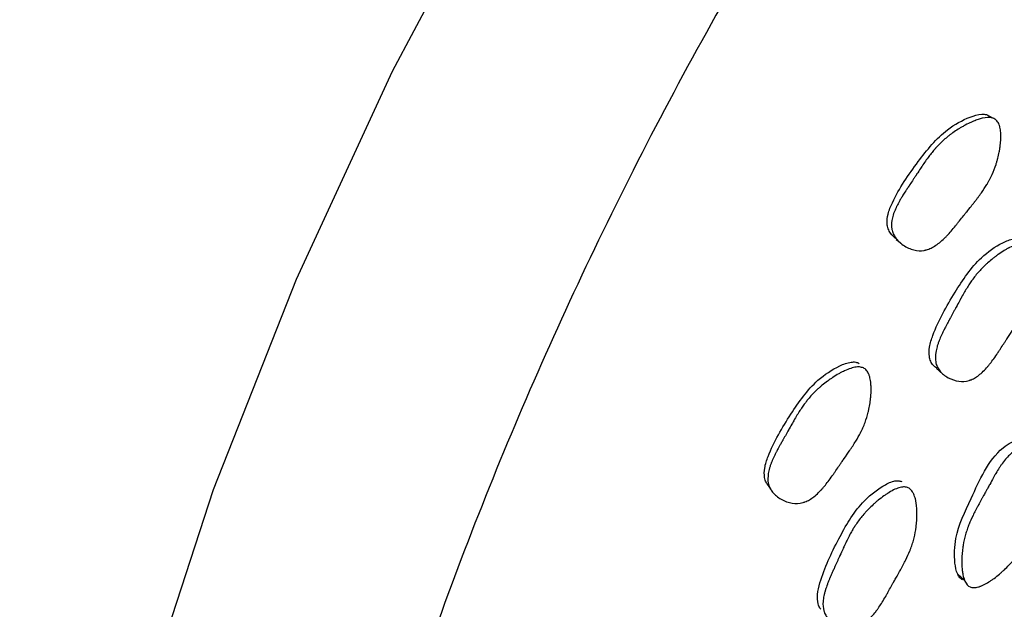
# Model space of a CAD drawing. Units: millimetres. Extents: x 10 to 1452, y 23 to 1042.
# Drawn here: x 1259 to 1272, y 220 to 228 of the extents above; entities that cross this region are included whole.
import ezdxf

# ---------------------------------------------------------------- set-up
doc = ezdxf.new("R2010")
doc.units = ezdxf.units.MM
doc.header["$LTSCALE"] = 5

msp = doc.modelspace()

# ---------------------------------------------------------------- linework, layer by layer
at = {"color": 7, "linetype": 'Continuous', "lineweight": 25}
for p, q in [((1270.102, 223.122), (1270.097, 223.127)), ((1270.674, 221.6), (1270.672, 221.601))]:
    msp.add_line(p, q, dxfattribs=at)
at = {"color": 7, "linetype": 'Continuous', "lineweight": 25, "flags": 128}
for points in [[(1274.995, 241.451), (1274.109, 240.632), (1272.192, 238.686), (1270.355, 236.576), (1268.614, 234.322), (1266.985, 231.945), (1265.484, 229.466), (1264.125, 226.91), (1262.92, 224.3), (1261.881, 221.659), (1261.017, 219.014), (1260.337, 216.389), (1259.846, 213.807), (1259.55, 211.294), (1259.451, 208.873)], [(1271.663, 226.324), (1271.626, 226.345), (1271.589, 226.367)], [(1270.45, 224.803), (1270.48, 224.779), (1270.51, 224.754)], [(1270.956, 223.182), (1270.996, 223.148), (1271.037, 223.113)], [(1268.828, 221.736), (1268.851, 221.702), (1268.874, 221.667)], [(1271.22, 220.607), (1271.265, 220.563), (1271.311, 220.519)]]:
    msp.add_lwpolyline(points, dxfattribs=at)
at = {"color": 8, "linetype": 'Continuous', "lineweight": 25}
msp.add_open_spline([(1278.29, 240.21), (1278.194, 240.133), (1277.19, 239.33), (1275.356, 237.459), (1272.854, 234.627), (1270.542, 231.498), (1268.45, 228.173), (1266.615, 224.698), (1265.069, 221.134), (1263.837, 217.54), (1262.948, 213.984), (1262.385, 210.507), (1262.314, 208.329), (1262.279, 207.24)], degree=3, knots=[0, 0, 0, 0, 0.010465, 0.109418, 0.208372, 0.307325, 0.406279, 0.505232, 0.604186, 0.703139, 0.802093, 0.901046, 1, 1, 1, 1], dxfattribs=at)
at = {"color": 7, "linetype": 'Continuous', "lineweight": 25}
for points, knots in [([(1270.453, 224.807), (1270.426, 224.829), (1270.383, 224.866), (1270.349, 224.936), (1270.331, 225.017), (1270.345, 225.132), (1270.46, 225.404), (1270.708, 225.765), (1271.023, 226.156), (1271.324, 226.325), (1271.494, 226.376), (1271.58, 226.373), (1271.609, 226.357), (1271.623, 226.349)], [0, 0, 0, 0, 0.047798, 0.076533, 0.105125, 0.159606, 0.227884, 0.498029, 0.740112, 0.885485, 0.953447, 0.978517, 1, 1, 1, 1]), ([(1271.697, 226.307), (1271.71, 226.297), (1271.722, 226.284), (1271.736, 226.26), (1271.74, 226.251), (1271.745, 226.236), (1271.747, 226.231), (1271.75, 226.221), (1271.752, 226.215), (1271.758, 226.19), (1271.762, 226.168), (1271.764, 226.131), (1271.765, 226.119), (1271.765, 226.099), (1271.765, 226.092), (1271.765, 226.078), (1271.765, 226.07), (1271.763, 226.038), (1271.761, 226.012), (1271.756, 225.971), (1271.754, 225.957), (1271.751, 225.935), (1271.75, 225.928), (1271.747, 225.914), (1271.746, 225.906), (1271.739, 225.873), (1271.733, 225.847), (1271.723, 225.808), (1271.72, 225.795), (1271.714, 225.776), (1271.712, 225.77), (1271.709, 225.757), (1271.706, 225.75), (1271.69, 225.701), (1271.674, 225.658), (1271.644, 225.594), (1271.634, 225.573), (1271.617, 225.542), (1271.612, 225.531), (1271.603, 225.516), (1271.6, 225.511), (1271.596, 225.503), (1271.594, 225.5), (1271.591, 225.495), (1271.589, 225.492), (1271.569, 225.458), (1271.546, 225.424), (1271.507, 225.369), (1271.493, 225.35), (1271.471, 225.32), (1271.463, 225.31), (1271.452, 225.295), (1271.448, 225.29), (1271.442, 225.282), (1271.44, 225.28), (1271.437, 225.276), (1271.436, 225.274), (1271.434, 225.272), (1271.432, 225.27), (1271.42, 225.254), (1271.392, 225.219), (1271.343, 225.158), (1271.337, 225.151), (1271.325, 225.136), (1271.322, 225.133), (1271.311, 225.118), (1271.303, 225.108), (1271.279, 225.078), (1271.263, 225.058), (1271.238, 225.027), (1271.23, 225.017), (1271.214, 224.996), (1271.204, 224.983), (1271.176, 224.949), (1271.158, 224.927), (1271.123, 224.886), (1271.106, 224.868), (1271.08, 224.841), (1271.072, 224.833), (1271.06, 224.821), (1271.056, 224.817), (1271.05, 224.811), (1271.048, 224.809), (1271.044, 224.805), (1271.042, 224.804), (1270.998, 224.763), (1270.958, 224.733), (1270.899, 224.699), (1270.879, 224.689), (1270.85, 224.678), (1270.841, 224.675), (1270.827, 224.671), (1270.822, 224.669), (1270.812, 224.667), (1270.808, 224.666), (1270.759, 224.657), (1270.716, 224.659), (1270.625, 224.682), (1270.582, 224.703), (1270.518, 224.746), (1270.499, 224.762), (1270.465, 224.795), (1270.45, 224.814), (1270.426, 224.85), (1270.416, 224.869), (1270.405, 224.899), (1270.402, 224.909), (1270.398, 224.925), (1270.397, 224.93), (1270.395, 224.941), (1270.394, 224.947), (1270.39, 224.989), (1270.393, 225.03), (1270.409, 225.097), (1270.416, 225.12), (1270.43, 225.156), (1270.435, 225.168), (1270.443, 225.187), (1270.446, 225.193), (1270.45, 225.203), (1270.452, 225.206), (1270.455, 225.213), (1270.457, 225.217), (1270.468, 225.239), (1270.479, 225.261), (1270.499, 225.296), (1270.506, 225.307), (1270.516, 225.326), (1270.52, 225.332), (1270.526, 225.341), (1270.528, 225.344), (1270.531, 225.349), (1270.532, 225.351), (1270.534, 225.354), (1270.535, 225.356), (1270.545, 225.372), (1270.557, 225.39), (1270.579, 225.424), (1270.587, 225.436), (1270.6, 225.456), (1270.604, 225.463), (1270.611, 225.473), (1270.614, 225.477), (1270.617, 225.483), (1270.619, 225.484), (1270.621, 225.488), (1270.623, 225.491), (1270.637, 225.512), (1270.65, 225.532), (1270.671, 225.564), (1270.678, 225.575), (1270.689, 225.591), (1270.693, 225.597), (1270.698, 225.605), (1270.7, 225.608), (1270.704, 225.613), (1270.705, 225.616), (1270.726, 225.648), (1270.742, 225.672), (1270.762, 225.701), (1270.767, 225.71), (1270.775, 225.722), (1270.777, 225.725), (1270.781, 225.73), (1270.782, 225.732), (1270.783, 225.734), (1270.784, 225.735), (1270.785, 225.736), (1270.785, 225.736), (1270.815, 225.781), (1270.844, 225.821), (1270.884, 225.874), (1270.898, 225.891), (1270.917, 225.915), (1270.924, 225.922), (1270.933, 225.933), (1270.936, 225.937), (1270.941, 225.942), (1270.943, 225.944), (1270.946, 225.948), (1270.947, 225.949), (1270.98, 225.986), (1271.014, 226.02), (1271.067, 226.067), (1271.085, 226.082), (1271.113, 226.104), (1271.122, 226.112), (1271.136, 226.122), (1271.141, 226.126), (1271.151, 226.133), (1271.155, 226.136), (1271.182, 226.156), (1271.205, 226.171), (1271.239, 226.192), (1271.251, 226.199), (1271.269, 226.21), (1271.275, 226.213), (1271.287, 226.22), (1271.292, 226.223), (1271.325, 226.242), (1271.351, 226.255), (1271.389, 226.273), (1271.401, 226.278), (1271.42, 226.286), (1271.426, 226.288), (1271.435, 226.292), (1271.438, 226.293), (1271.444, 226.295), (1271.446, 226.296), (1271.508, 226.319), (1271.557, 226.331), (1271.619, 226.333), (1271.638, 226.331), (1271.671, 226.322), (1271.684, 226.316), (1271.697, 226.307)], [0, 0, 0, 0, 0.015625, 0.015625, 0.023438, 0.023438, 0.027344, 0.027344, 0.03125, 0.03125, 0.046875, 0.046875, 0.054688, 0.054688, 0.058594, 0.058594, 0.0625, 0.0625, 0.078125, 0.078125, 0.085938, 0.085938, 0.089844, 0.089844, 0.09375, 0.09375, 0.109375, 0.109375, 0.117188, 0.117188, 0.121094, 0.121094, 0.125, 0.125, 0.15625, 0.15625, 0.171875, 0.171875, 0.179688, 0.179688, 0.183594, 0.183594, 0.185547, 0.185547, 0.1875, 0.1875, 0.21875, 0.21875, 0.234375, 0.234375, 0.242188, 0.242188, 0.246094, 0.246094, 0.248047, 0.248047, 0.249023, 0.249023, 0.25, 0.25, 0.28125, 0.28125, 0.285156, 0.285156, 0.289062, 0.289062, 0.296875, 0.296875, 0.3125, 0.3125, 0.320312, 0.320312, 0.328125, 0.328125, 0.34375, 0.34375, 0.359375, 0.359375, 0.367188, 0.367188, 0.371094, 0.371094, 0.373047, 0.373047, 0.375, 0.375, 0.40625, 0.40625, 0.421875, 0.421875, 0.429688, 0.429688, 0.433594, 0.433594, 0.4375, 0.4375, 0.46875, 0.46875, 0.5, 0.5, 0.515625, 0.515625, 0.53125, 0.53125, 0.546875, 0.546875, 0.554688, 0.554688, 0.558594, 0.558594, 0.5625, 0.5625, 0.59375, 0.59375, 0.609375, 0.609375, 0.617188, 0.617188, 0.621094, 0.621094, 0.623047, 0.623047, 0.625, 0.625, 0.640625, 0.640625, 0.648438, 0.648438, 0.652344, 0.652344, 0.654297, 0.654297, 0.655273, 0.655273, 0.65625, 0.65625, 0.671875, 0.671875, 0.679688, 0.679688, 0.683594, 0.683594, 0.685547, 0.685547, 0.686523, 0.686523, 0.6875, 0.6875, 0.703125, 0.703125, 0.710938, 0.710938, 0.714844, 0.714844, 0.716797, 0.716797, 0.71875, 0.71875, 0.734375, 0.734375, 0.742188, 0.742188, 0.746094, 0.746094, 0.748047, 0.748047, 0.749023, 0.749023, 0.75, 0.75, 0.78125, 0.78125, 0.796875, 0.796875, 0.804688, 0.804688, 0.808594, 0.808594, 0.810547, 0.810547, 0.8125, 0.8125, 0.84375, 0.84375, 0.859375, 0.859375, 0.867188, 0.867188, 0.871094, 0.871094, 0.875, 0.875, 0.890625, 0.890625, 0.898438, 0.898438, 0.902344, 0.902344, 0.90625, 0.90625, 0.921875, 0.921875, 0.929688, 0.929688, 0.933594, 0.933594, 0.935547, 0.935547, 0.9375, 0.9375, 0.96875, 0.96875, 0.984375, 0.984375, 1, 1, 1, 1]), ([(1270.96, 223.187), (1270.945, 223.198), (1270.913, 223.22), (1270.883, 223.273), (1270.859, 223.35), (1270.865, 223.464), (1270.957, 223.743), (1271.172, 224.123), (1271.45, 224.542), (1271.733, 224.741), (1271.896, 224.81), (1271.98, 224.816), (1272.011, 224.803), (1272.025, 224.797)], [0, 0, 0, 0, 0.0265645, 0.0559083, 0.0851485, 0.1408245, 0.2106709, 0.4868761, 0.7343245, 0.8829362, 0.9523934, 0.9780193, 1, 1, 1, 1]), ([(1272.115, 224.737), (1272.129, 224.729), (1272.14, 224.718), (1272.156, 224.696), (1272.161, 224.688), (1272.167, 224.674), (1272.169, 224.67), (1272.173, 224.66), (1272.175, 224.654), (1272.183, 224.63), (1272.188, 224.609), (1272.194, 224.574), (1272.195, 224.561), (1272.197, 224.542), (1272.197, 224.535), (1272.198, 224.522), (1272.199, 224.514), (1272.2, 224.483), (1272.199, 224.456), (1272.198, 224.416), (1272.197, 224.402), (1272.195, 224.38), (1272.194, 224.373), (1272.193, 224.359), (1272.192, 224.351), (1272.188, 224.318), (1272.184, 224.292), (1272.178, 224.253), (1272.175, 224.24), (1272.171, 224.221), (1272.17, 224.214), (1272.167, 224.202), (1272.165, 224.195), (1272.153, 224.145), (1272.14, 224.1), (1272.117, 224.035), (1272.108, 224.013), (1272.094, 223.981), (1272.089, 223.97), (1272.082, 223.954), (1272.079, 223.948), (1272.076, 223.94), (1272.074, 223.937), (1272.072, 223.932), (1272.07, 223.929), (1272.053, 223.894), (1272.033, 223.858), (1271.999, 223.799), (1271.987, 223.779), (1271.968, 223.748), (1271.961, 223.737), (1271.951, 223.721), (1271.947, 223.715), (1271.942, 223.707), (1271.94, 223.704), (1271.937, 223.7), (1271.937, 223.699), (1271.935, 223.696), (1271.933, 223.694), (1271.923, 223.678), (1271.898, 223.641), (1271.855, 223.575), (1271.85, 223.567), (1271.842, 223.555), (1271.84, 223.553), (1271.837, 223.548), (1271.835, 223.545), (1271.826, 223.532), (1271.819, 223.521), (1271.798, 223.489), (1271.784, 223.468), (1271.763, 223.435), (1271.756, 223.424), (1271.741, 223.402), (1271.732, 223.388), (1271.708, 223.351), (1271.692, 223.328), (1271.661, 223.284), (1271.645, 223.264), (1271.622, 223.235), (1271.615, 223.226), (1271.604, 223.213), (1271.6, 223.208), (1271.595, 223.202), (1271.593, 223.2), (1271.589, 223.196), (1271.588, 223.194), (1271.548, 223.15), (1271.511, 223.115), (1271.456, 223.075), (1271.438, 223.064), (1271.41, 223.05), (1271.401, 223.046), (1271.388, 223.04), (1271.383, 223.038), (1271.374, 223.035), (1271.37, 223.034), (1271.323, 223.019), (1271.281, 223.016), (1271.191, 223.029), (1271.147, 223.044), (1271.082, 223.079), (1271.063, 223.092), (1271.028, 223.121), (1271.012, 223.137), (1270.985, 223.17), (1270.974, 223.187), (1270.961, 223.215), (1270.958, 223.225), (1270.953, 223.24), (1270.952, 223.245), (1270.949, 223.255), (1270.948, 223.261), (1270.941, 223.301), (1270.941, 223.341), (1270.952, 223.408), (1270.957, 223.432), (1270.968, 223.469), (1270.972, 223.481), (1270.978, 223.5), (1270.98, 223.507), (1270.984, 223.517), (1270.985, 223.52), (1270.988, 223.527), (1270.989, 223.531), (1270.999, 223.554), (1271.008, 223.577), (1271.024, 223.613), (1271.03, 223.625), (1271.04, 223.644), (1271.043, 223.651), (1271.048, 223.66), (1271.049, 223.664), (1271.052, 223.669), (1271.053, 223.67), (1271.054, 223.674), (1271.055, 223.676), (1271.064, 223.692), (1271.074, 223.711), (1271.093, 223.747), (1271.099, 223.76), (1271.111, 223.781), (1271.115, 223.788), (1271.121, 223.799), (1271.123, 223.803), (1271.126, 223.809), (1271.127, 223.811), (1271.129, 223.815), (1271.131, 223.817), (1271.143, 223.84), (1271.155, 223.861), (1271.173, 223.895), (1271.179, 223.906), (1271.188, 223.923), (1271.191, 223.929), (1271.196, 223.938), (1271.197, 223.941), (1271.2, 223.947), (1271.202, 223.949), (1271.22, 223.983), (1271.234, 224.008), (1271.25, 224.039), (1271.255, 224.049), (1271.262, 224.061), (1271.264, 224.064), (1271.267, 224.069), (1271.268, 224.071), (1271.269, 224.073), (1271.269, 224.074), (1271.27, 224.076), (1271.27, 224.076), (1271.296, 224.123), (1271.321, 224.165), (1271.357, 224.222), (1271.368, 224.24), (1271.385, 224.265), (1271.391, 224.274), (1271.4, 224.285), (1271.402, 224.289), (1271.406, 224.295), (1271.408, 224.297), (1271.411, 224.301), (1271.412, 224.302), (1271.441, 224.343), (1271.471, 224.379), (1271.519, 224.431), (1271.536, 224.448), (1271.561, 224.473), (1271.57, 224.482), (1271.583, 224.494), (1271.587, 224.498), (1271.596, 224.506), (1271.6, 224.509), (1271.625, 224.531), (1271.646, 224.548), (1271.678, 224.574), (1271.689, 224.582), (1271.705, 224.594), (1271.71, 224.598), (1271.722, 224.606), (1271.726, 224.61), (1271.758, 224.632), (1271.782, 224.648), (1271.817, 224.669), (1271.829, 224.676), (1271.846, 224.686), (1271.852, 224.689), (1271.86, 224.693), (1271.863, 224.695), (1271.869, 224.698), (1271.871, 224.699), (1271.929, 224.728), (1271.977, 224.745), (1272.037, 224.754), (1272.055, 224.755), (1272.088, 224.75), (1272.102, 224.746), (1272.115, 224.737)], [0, 0, 0, 0, 0.015625, 0.015625, 0.023438, 0.023438, 0.027344, 0.027344, 0.03125, 0.03125, 0.046875, 0.046875, 0.054688, 0.054688, 0.058594, 0.058594, 0.0625, 0.0625, 0.078125, 0.078125, 0.085938, 0.085938, 0.089844, 0.089844, 0.09375, 0.09375, 0.109375, 0.109375, 0.117188, 0.117188, 0.121094, 0.121094, 0.125, 0.125, 0.15625, 0.15625, 0.171875, 0.171875, 0.179688, 0.179688, 0.183594, 0.183594, 0.185547, 0.185547, 0.1875, 0.1875, 0.21875, 0.21875, 0.234375, 0.234375, 0.242188, 0.242188, 0.246094, 0.246094, 0.248047, 0.248047, 0.249023, 0.249023, 0.25, 0.25, 0.28125, 0.28125, 0.285156, 0.285156, 0.287109, 0.287109, 0.289062, 0.289062, 0.296875, 0.296875, 0.3125, 0.3125, 0.320312, 0.320312, 0.328125, 0.328125, 0.34375, 0.34375, 0.359375, 0.359375, 0.367188, 0.367188, 0.371094, 0.371094, 0.373047, 0.373047, 0.375, 0.375, 0.40625, 0.40625, 0.421875, 0.421875, 0.429688, 0.429688, 0.433594, 0.433594, 0.4375, 0.4375, 0.46875, 0.46875, 0.5, 0.5, 0.515625, 0.515625, 0.53125, 0.53125, 0.546875, 0.546875, 0.554688, 0.554688, 0.558594, 0.558594, 0.5625, 0.5625, 0.59375, 0.59375, 0.609375, 0.609375, 0.617188, 0.617188, 0.621094, 0.621094, 0.623047, 0.623047, 0.625, 0.625, 0.640625, 0.640625, 0.648438, 0.648438, 0.652344, 0.652344, 0.654297, 0.654297, 0.655273, 0.655273, 0.65625, 0.65625, 0.671875, 0.671875, 0.679688, 0.679688, 0.683594, 0.683594, 0.685547, 0.685547, 0.686523, 0.686523, 0.6875, 0.6875, 0.703125, 0.703125, 0.710938, 0.710938, 0.714844, 0.714844, 0.716797, 0.716797, 0.71875, 0.71875, 0.734375, 0.734375, 0.742188, 0.742188, 0.746094, 0.746094, 0.748047, 0.748047, 0.749023, 0.749023, 0.75, 0.75, 0.78125, 0.78125, 0.796875, 0.796875, 0.804688, 0.804688, 0.808594, 0.808594, 0.810547, 0.810547, 0.8125, 0.8125, 0.84375, 0.84375, 0.859375, 0.859375, 0.867188, 0.867188, 0.871094, 0.871094, 0.875, 0.875, 0.890625, 0.890625, 0.898438, 0.898438, 0.902344, 0.902344, 0.90625, 0.90625, 0.921875, 0.921875, 0.929688, 0.929688, 0.933594, 0.933594, 0.935547, 0.935547, 0.9375, 0.9375, 0.96875, 0.96875, 0.984375, 0.984375, 1, 1, 1, 1]), ([(1268.829, 221.737), (1268.825, 221.743), (1268.81, 221.766), (1268.793, 221.832), (1268.796, 221.945), (1268.891, 222.222), (1269.111, 222.595), (1269.397, 223.005), (1269.687, 223.197), (1269.854, 223.263), (1269.941, 223.267), (1269.972, 223.254), (1269.986, 223.247)], [0, 0, 0, 0, 0.010029, 0.040755, 0.099273, 0.172489, 0.461837, 0.721415, 0.877321, 0.950152, 0.977003, 1, 1, 1, 1]), ([(1270.05, 223.184), (1270.063, 223.176), (1270.076, 223.164), (1270.092, 223.142), (1270.096, 223.133), (1270.103, 223.12), (1270.105, 223.115), (1270.109, 223.105), (1270.112, 223.1), (1270.12, 223.076), (1270.125, 223.054), (1270.131, 223.019), (1270.132, 223.006), (1270.134, 222.987), (1270.134, 222.98), (1270.135, 222.967), (1270.136, 222.959), (1270.137, 222.928), (1270.137, 222.902), (1270.135, 222.861), (1270.134, 222.847), (1270.132, 222.826), (1270.131, 222.819), (1270.13, 222.805), (1270.129, 222.797), (1270.125, 222.764), (1270.121, 222.738), (1270.114, 222.699), (1270.112, 222.686), (1270.108, 222.667), (1270.106, 222.661), (1270.104, 222.648), (1270.102, 222.641), (1270.09, 222.592), (1270.076, 222.548), (1270.052, 222.483), (1270.043, 222.461), (1270.029, 222.429), (1270.024, 222.419), (1270.016, 222.403), (1270.014, 222.397), (1270.01, 222.389), (1270.008, 222.387), (1270.006, 222.381), (1270.004, 222.378), (1269.986, 222.344), (1269.966, 222.308), (1269.931, 222.251), (1269.919, 222.231), (1269.899, 222.2), (1269.892, 222.19), (1269.881, 222.174), (1269.877, 222.168), (1269.872, 222.16), (1269.87, 222.157), (1269.867, 222.153), (1269.866, 222.152), (1269.865, 222.149), (1269.863, 222.147), (1269.852, 222.131), (1269.827, 222.094), (1269.782, 222.03), (1269.777, 222.023), (1269.766, 222.008), (1269.764, 222.004), (1269.753, 221.988), (1269.746, 221.978), (1269.724, 221.946), (1269.709, 221.925), (1269.687, 221.893), (1269.68, 221.882), (1269.665, 221.86), (1269.656, 221.847), (1269.631, 221.811), (1269.614, 221.788), (1269.582, 221.745), (1269.566, 221.725), (1269.543, 221.697), (1269.535, 221.688), (1269.523, 221.675), (1269.52, 221.671), (1269.514, 221.664), (1269.512, 221.662), (1269.508, 221.658), (1269.507, 221.657), (1269.466, 221.613), (1269.428, 221.579), (1269.372, 221.541), (1269.353, 221.53), (1269.325, 221.516), (1269.315, 221.512), (1269.301, 221.507), (1269.296, 221.505), (1269.287, 221.502), (1269.283, 221.501), (1269.235, 221.488), (1269.192, 221.485), (1269.099, 221.5), (1269.053, 221.517), (1268.986, 221.554), (1268.966, 221.568), (1268.93, 221.598), (1268.913, 221.614), (1268.885, 221.648), (1268.874, 221.666), (1268.861, 221.694), (1268.857, 221.704), (1268.852, 221.719), (1268.851, 221.724), (1268.848, 221.734), (1268.847, 221.74), (1268.839, 221.781), (1268.839, 221.821), (1268.85, 221.888), (1268.855, 221.911), (1268.866, 221.948), (1268.87, 221.961), (1268.876, 221.98), (1268.879, 221.986), (1268.882, 221.996), (1268.884, 221.999), (1268.886, 222.006), (1268.888, 222.01), (1268.897, 222.033), (1268.907, 222.055), (1268.924, 222.09), (1268.93, 222.103), (1268.939, 222.121), (1268.942, 222.128), (1268.947, 222.137), (1268.949, 222.141), (1268.952, 222.146), (1268.952, 222.147), (1268.954, 222.151), (1268.955, 222.153), (1268.964, 222.169), (1268.974, 222.188), (1268.994, 222.223), (1269.001, 222.235), (1269.012, 222.256), (1269.016, 222.263), (1269.023, 222.274), (1269.025, 222.278), (1269.028, 222.283), (1269.029, 222.285), (1269.031, 222.289), (1269.033, 222.292), (1269.045, 222.313), (1269.057, 222.334), (1269.075, 222.367), (1269.082, 222.378), (1269.091, 222.396), (1269.095, 222.401), (1269.099, 222.41), (1269.101, 222.413), (1269.104, 222.419), (1269.106, 222.421), (1269.124, 222.454), (1269.138, 222.478), (1269.155, 222.509), (1269.16, 222.518), (1269.167, 222.53), (1269.169, 222.534), (1269.172, 222.539), (1269.173, 222.541), (1269.175, 222.543), (1269.175, 222.544), (1269.176, 222.546), (1269.176, 222.546), (1269.203, 222.592), (1269.228, 222.633), (1269.265, 222.689), (1269.277, 222.707), (1269.295, 222.732), (1269.301, 222.74), (1269.31, 222.751), (1269.313, 222.755), (1269.317, 222.761), (1269.318, 222.763), (1269.321, 222.767), (1269.322, 222.768), (1269.353, 222.807), (1269.384, 222.843), (1269.434, 222.894), (1269.451, 222.91), (1269.477, 222.934), (1269.486, 222.942), (1269.5, 222.954), (1269.504, 222.958), (1269.513, 222.966), (1269.517, 222.969), (1269.543, 222.991), (1269.565, 223.007), (1269.598, 223.032), (1269.609, 223.039), (1269.626, 223.051), (1269.632, 223.055), (1269.643, 223.063), (1269.648, 223.066), (1269.68, 223.087), (1269.705, 223.103), (1269.742, 223.123), (1269.754, 223.13), (1269.772, 223.139), (1269.778, 223.142), (1269.787, 223.146), (1269.789, 223.148), (1269.795, 223.151), (1269.797, 223.152), (1269.858, 223.18), (1269.907, 223.195), (1269.969, 223.203), (1269.988, 223.203), (1270.021, 223.197), (1270.036, 223.192), (1270.05, 223.184)], [0, 0, 0, 0, 0.015625, 0.015625, 0.023438, 0.023438, 0.027344, 0.027344, 0.03125, 0.03125, 0.046875, 0.046875, 0.054688, 0.054688, 0.058594, 0.058594, 0.0625, 0.0625, 0.078125, 0.078125, 0.085938, 0.085938, 0.089844, 0.089844, 0.09375, 0.09375, 0.109375, 0.109375, 0.117188, 0.117188, 0.121094, 0.121094, 0.125, 0.125, 0.15625, 0.15625, 0.171875, 0.171875, 0.179688, 0.179688, 0.183594, 0.183594, 0.185547, 0.185547, 0.1875, 0.1875, 0.21875, 0.21875, 0.234375, 0.234375, 0.242188, 0.242188, 0.246094, 0.246094, 0.248047, 0.248047, 0.249023, 0.249023, 0.25, 0.25, 0.28125, 0.28125, 0.285156, 0.285156, 0.289062, 0.289062, 0.296875, 0.296875, 0.3125, 0.3125, 0.320312, 0.320312, 0.328125, 0.328125, 0.34375, 0.34375, 0.359375, 0.359375, 0.367188, 0.367188, 0.371094, 0.371094, 0.373047, 0.373047, 0.375, 0.375, 0.40625, 0.40625, 0.421875, 0.421875, 0.429688, 0.429688, 0.433594, 0.433594, 0.4375, 0.4375, 0.46875, 0.46875, 0.5, 0.5, 0.515625, 0.515625, 0.53125, 0.53125, 0.546875, 0.546875, 0.554688, 0.554688, 0.558594, 0.558594, 0.5625, 0.5625, 0.59375, 0.59375, 0.609375, 0.609375, 0.617188, 0.617188, 0.621094, 0.621094, 0.623047, 0.623047, 0.625, 0.625, 0.640625, 0.640625, 0.648438, 0.648438, 0.652344, 0.652344, 0.654297, 0.654297, 0.655273, 0.655273, 0.65625, 0.65625, 0.671875, 0.671875, 0.679688, 0.679688, 0.683594, 0.683594, 0.685547, 0.685547, 0.686523, 0.686523, 0.6875, 0.6875, 0.703125, 0.703125, 0.710938, 0.710938, 0.714844, 0.714844, 0.716797, 0.716797, 0.71875, 0.71875, 0.734375, 0.734375, 0.742188, 0.742188, 0.746094, 0.746094, 0.748047, 0.748047, 0.749023, 0.749023, 0.75, 0.75, 0.78125, 0.78125, 0.796875, 0.796875, 0.804688, 0.804688, 0.808594, 0.808594, 0.810547, 0.810547, 0.8125, 0.8125, 0.84375, 0.84375, 0.859375, 0.859375, 0.867188, 0.867188, 0.871094, 0.871094, 0.875, 0.875, 0.890625, 0.890625, 0.898438, 0.898438, 0.902344, 0.902344, 0.90625, 0.90625, 0.921875, 0.921875, 0.929688, 0.929688, 0.933594, 0.933594, 0.935547, 0.935547, 0.9375, 0.9375, 0.96875, 0.96875, 0.984375, 0.984375, 1, 1, 1, 1]), ([(1271.286, 220.531), (1271.273, 220.539), (1271.246, 220.556), (1271.206, 220.627), (1271.176, 220.793), (1271.187, 221.126), (1271.425, 221.61), (1271.618, 222.065), (1271.876, 222.252), (1271.956, 222.277), (1272.045, 222.283), (1272.149, 222.263), (1272.214, 222.214), (1272.243, 222.192)], [0, 0, 0, 0, 0.020272, 0.044075, 0.108594, 0.243256, 0.469758, 0.782942, 0.834346, 0.86157, 0.889824, 0.950566, 1, 1, 1, 1]), ([(1271.378, 220.442), (1271.352, 220.454), (1271.33, 220.478), (1271.306, 220.531), (1271.299, 220.551), (1271.29, 220.587), (1271.288, 220.599), (1271.284, 220.619), (1271.283, 220.626), (1271.282, 220.636), (1271.281, 220.64), (1271.28, 220.647), (1271.28, 220.651), (1271.277, 220.678), (1271.275, 220.703), (1271.274, 220.743), (1271.274, 220.757), (1271.275, 220.777), (1271.275, 220.784), (1271.275, 220.798), (1271.275, 220.806), (1271.277, 220.839), (1271.279, 220.865), (1271.283, 220.903), (1271.284, 220.916), (1271.287, 220.935), (1271.288, 220.941), (1271.289, 220.953), (1271.291, 220.96), (1271.299, 221.01), (1271.308, 221.054), (1271.327, 221.12), (1271.334, 221.142), (1271.345, 221.175), (1271.349, 221.186), (1271.355, 221.202), (1271.357, 221.208), (1271.361, 221.216), (1271.362, 221.219), (1271.364, 221.224), (1271.365, 221.228), (1271.379, 221.262), (1271.396, 221.299), (1271.425, 221.359), (1271.435, 221.38), (1271.452, 221.413), (1271.458, 221.424), (1271.467, 221.441), (1271.471, 221.447), (1271.477, 221.459), (1271.48, 221.465), (1271.495, 221.492), (1271.507, 221.513), (1271.524, 221.544), (1271.53, 221.555), (1271.538, 221.57), (1271.541, 221.575), (1271.545, 221.583), (1271.546, 221.585), (1271.549, 221.59), (1271.551, 221.594), (1271.559, 221.607), (1271.568, 221.624), (1271.586, 221.658), (1271.593, 221.67), (1271.604, 221.691), (1271.608, 221.698), (1271.616, 221.713), (1271.621, 221.721), (1271.641, 221.758), (1271.655, 221.785), (1271.675, 221.819), (1271.681, 221.83), (1271.689, 221.845), (1271.692, 221.849), (1271.696, 221.856), (1271.697, 221.858), (1271.699, 221.861), (1271.699, 221.862), (1271.701, 221.865), (1271.701, 221.865), (1271.717, 221.892), (1271.731, 221.915), (1271.752, 221.948), (1271.759, 221.958), (1271.769, 221.973), (1271.773, 221.978), (1271.778, 221.985), (1271.78, 221.987), (1271.783, 221.992), (1271.784, 221.993), (1271.819, 222.041), (1271.853, 222.079), (1271.904, 222.124), (1271.921, 222.137), (1271.947, 222.154), (1271.956, 222.16), (1271.969, 222.167), (1271.973, 222.169), (1271.982, 222.173), (1271.985, 222.175), (1272.03, 222.194), (1272.071, 222.202), (1272.139, 222.201), (1272.161, 222.198), (1272.194, 222.191), (1272.206, 222.188), (1272.228, 222.181), (1272.238, 222.177), (1272.296, 222.154), (1272.333, 222.13), (1272.375, 222.086), (1272.387, 222.071), (1272.401, 222.045), (1272.405, 222.036), (1272.411, 222.023), (1272.413, 222.018), (1272.416, 222.008), (1272.418, 222.003), (1272.428, 221.965), (1272.431, 221.925), (1272.425, 221.859), (1272.422, 221.836), (1272.414, 221.799), (1272.412, 221.786), (1272.407, 221.767), (1272.405, 221.76), (1272.402, 221.75), (1272.401, 221.747), (1272.399, 221.74), (1272.398, 221.736), (1272.391, 221.712), (1272.383, 221.689), (1272.37, 221.652), (1272.365, 221.639), (1272.357, 221.62), (1272.355, 221.613), (1272.351, 221.603), (1272.35, 221.6), (1272.348, 221.595), (1272.347, 221.593), (1272.345, 221.59), (1272.345, 221.588), (1272.337, 221.569), (1272.328, 221.548), (1272.312, 221.511), (1272.306, 221.498), (1272.297, 221.477), (1272.294, 221.47), (1272.289, 221.459), (1272.287, 221.456), (1272.285, 221.45), (1272.284, 221.448), (1272.282, 221.444), (1272.281, 221.442), (1272.272, 221.421), (1272.263, 221.4), (1272.242, 221.354), (1272.232, 221.33), (1272.208, 221.275), (1272.197, 221.251), (1272.183, 221.219), (1272.179, 221.209), (1272.172, 221.195), (1272.17, 221.191), (1272.168, 221.185), (1272.167, 221.182), (1272.165, 221.178), (1272.164, 221.177), (1272.142, 221.128), (1272.121, 221.085), (1272.09, 221.026), (1272.08, 221.007), (1272.065, 220.98), (1272.06, 220.972), (1272.052, 220.959), (1272.05, 220.955), (1272.046, 220.949), (1272.045, 220.947), (1272.042, 220.943), (1272.041, 220.941), (1272.015, 220.898), (1271.988, 220.86), (1271.944, 220.804), (1271.929, 220.786), (1271.906, 220.759), (1271.898, 220.75), (1271.886, 220.737), (1271.882, 220.733), (1271.874, 220.724), (1271.871, 220.72), (1271.848, 220.696), (1271.828, 220.677), (1271.799, 220.649), (1271.789, 220.64), (1271.773, 220.626), (1271.768, 220.622), (1271.758, 220.613), (1271.753, 220.609), (1271.724, 220.584), (1271.702, 220.566), (1271.668, 220.541), (1271.657, 220.534), (1271.641, 220.522), (1271.635, 220.519), (1271.625, 220.512), (1271.62, 220.508), (1271.59, 220.49), (1271.567, 220.477), (1271.534, 220.461), (1271.524, 220.457), (1271.509, 220.451), (1271.504, 220.449), (1271.494, 220.445), (1271.489, 220.444), (1271.463, 220.436), (1271.443, 220.433), (1271.408, 220.433), (1271.391, 220.436), (1271.378, 220.442)], [0, 0, 0, 0, 0.03125, 0.03125, 0.046875, 0.046875, 0.054688, 0.054688, 0.058594, 0.058594, 0.060547, 0.060547, 0.0625, 0.0625, 0.078125, 0.078125, 0.085938, 0.085938, 0.089844, 0.089844, 0.09375, 0.09375, 0.109375, 0.109375, 0.117188, 0.117188, 0.121094, 0.121094, 0.125, 0.125, 0.15625, 0.15625, 0.171875, 0.171875, 0.179688, 0.179688, 0.183594, 0.183594, 0.185547, 0.185547, 0.1875, 0.1875, 0.21875, 0.21875, 0.234375, 0.234375, 0.242188, 0.242188, 0.246094, 0.246094, 0.25, 0.25, 0.265625, 0.265625, 0.273438, 0.273438, 0.277344, 0.277344, 0.279297, 0.279297, 0.28125, 0.28125, 0.296875, 0.296875, 0.304688, 0.304688, 0.308594, 0.308594, 0.3125, 0.3125, 0.328125, 0.328125, 0.335938, 0.335938, 0.339844, 0.339844, 0.341797, 0.341797, 0.342773, 0.342773, 0.34375, 0.34375, 0.359375, 0.359375, 0.367188, 0.367188, 0.371094, 0.371094, 0.373047, 0.373047, 0.375, 0.375, 0.40625, 0.40625, 0.421875, 0.421875, 0.429688, 0.429688, 0.433594, 0.433594, 0.4375, 0.4375, 0.46875, 0.46875, 0.484375, 0.484375, 0.492188, 0.492188, 0.5, 0.5, 0.53125, 0.53125, 0.546875, 0.546875, 0.554688, 0.554688, 0.558594, 0.558594, 0.5625, 0.5625, 0.59375, 0.59375, 0.609375, 0.609375, 0.617188, 0.617188, 0.621094, 0.621094, 0.623047, 0.623047, 0.625, 0.625, 0.640625, 0.640625, 0.648438, 0.648438, 0.652344, 0.652344, 0.654297, 0.654297, 0.655273, 0.655273, 0.65625, 0.65625, 0.671875, 0.671875, 0.679688, 0.679688, 0.683594, 0.683594, 0.685547, 0.685547, 0.686523, 0.686523, 0.6875, 0.6875, 0.703125, 0.703125, 0.71875, 0.71875, 0.734375, 0.734375, 0.742188, 0.742188, 0.746094, 0.746094, 0.748047, 0.748047, 0.75, 0.75, 0.78125, 0.78125, 0.796875, 0.796875, 0.804688, 0.804688, 0.808594, 0.808594, 0.810547, 0.810547, 0.8125, 0.8125, 0.84375, 0.84375, 0.859375, 0.859375, 0.867188, 0.867188, 0.871094, 0.871094, 0.875, 0.875, 0.890625, 0.890625, 0.898438, 0.898438, 0.902344, 0.902344, 0.90625, 0.90625, 0.921875, 0.921875, 0.929688, 0.929688, 0.933594, 0.933594, 0.9375, 0.9375, 0.953125, 0.953125, 0.960938, 0.960938, 0.964844, 0.964844, 0.96875, 0.96875, 0.984375, 0.984375, 1, 1, 1, 1]), ([(1269.504, 220.162), (1269.501, 220.166), (1269.485, 220.185), (1269.464, 220.247), (1269.457, 220.356), (1269.528, 220.638), (1269.714, 221.027), (1269.96, 221.461), (1270.23, 221.681), (1270.389, 221.765), (1270.474, 221.779), (1270.506, 221.769), (1270.52, 221.765)], [0, 0, 0, 0, 0.008149, 0.038868, 0.097364, 0.170744, 0.460915, 0.720884, 0.877023, 0.949999, 0.976917, 1, 1, 1, 1]), ([(1270.602, 221.686), (1270.616, 221.679), (1270.629, 221.67), (1270.646, 221.65), (1270.652, 221.642), (1270.659, 221.63), (1270.662, 221.625), (1270.666, 221.616), (1270.669, 221.611), (1270.679, 221.588), (1270.686, 221.568), (1270.694, 221.534), (1270.697, 221.522), (1270.7, 221.503), (1270.701, 221.497), (1270.703, 221.484), (1270.704, 221.477), (1270.708, 221.446), (1270.71, 221.421), (1270.711, 221.381), (1270.711, 221.367), (1270.711, 221.346), (1270.711, 221.339), (1270.711, 221.325), (1270.711, 221.317), (1270.71, 221.284), (1270.708, 221.259), (1270.704, 221.22), (1270.703, 221.207), (1270.701, 221.188), (1270.7, 221.182), (1270.698, 221.169), (1270.697, 221.162), (1270.689, 221.113), (1270.679, 221.068), (1270.661, 221.002), (1270.654, 220.98), (1270.643, 220.947), (1270.639, 220.936), (1270.633, 220.92), (1270.63, 220.914), (1270.627, 220.906), (1270.626, 220.903), (1270.624, 220.898), (1270.623, 220.895), (1270.608, 220.859), (1270.591, 220.822), (1270.562, 220.762), (1270.551, 220.741), (1270.534, 220.709), (1270.528, 220.698), (1270.519, 220.681), (1270.516, 220.675), (1270.511, 220.667), (1270.51, 220.664), (1270.507, 220.659), (1270.507, 220.658), (1270.505, 220.655), (1270.504, 220.653), (1270.494, 220.636), (1270.473, 220.597), (1270.434, 220.53), (1270.43, 220.522), (1270.423, 220.51), (1270.422, 220.507), (1270.418, 220.502), (1270.417, 220.499), (1270.409, 220.485), (1270.403, 220.474), (1270.384, 220.441), (1270.372, 220.419), (1270.353, 220.385), (1270.347, 220.373), (1270.334, 220.35), (1270.326, 220.336), (1270.305, 220.298), (1270.29, 220.274), (1270.262, 220.229), (1270.248, 220.207), (1270.228, 220.178), (1270.221, 220.168), (1270.211, 220.154), (1270.207, 220.149), (1270.202, 220.143), (1270.201, 220.14), (1270.197, 220.136), (1270.196, 220.134), (1270.16, 220.087), (1270.125, 220.05), (1270.073, 220.006), (1270.055, 219.994), (1270.029, 219.977), (1270.02, 219.972), (1270.007, 219.965), (1270.002, 219.963), (1269.993, 219.959), (1269.989, 219.958), (1269.943, 219.939), (1269.901, 219.932), (1269.809, 219.936), (1269.763, 219.946), (1269.695, 219.974), (1269.674, 219.985), (1269.636, 220.01), (1269.618, 220.024), (1269.589, 220.053), (1269.576, 220.069), (1269.561, 220.095), (1269.557, 220.104), (1269.551, 220.118), (1269.549, 220.123), (1269.546, 220.133), (1269.544, 220.138), (1269.533, 220.177), (1269.53, 220.216), (1269.535, 220.282), (1269.539, 220.305), (1269.546, 220.342), (1269.549, 220.355), (1269.554, 220.374), (1269.556, 220.381), (1269.559, 220.391), (1269.56, 220.394), (1269.562, 220.401), (1269.563, 220.405), (1269.571, 220.429), (1269.578, 220.451), (1269.592, 220.488), (1269.597, 220.5), (1269.604, 220.52), (1269.607, 220.526), (1269.611, 220.536), (1269.613, 220.54), (1269.615, 220.545), (1269.615, 220.546), (1269.617, 220.55), (1269.618, 220.552), (1269.625, 220.568), (1269.633, 220.588), (1269.649, 220.624), (1269.655, 220.638), (1269.665, 220.659), (1269.668, 220.666), (1269.674, 220.678), (1269.676, 220.682), (1269.678, 220.688), (1269.679, 220.69), (1269.681, 220.694), (1269.682, 220.697), (1269.693, 220.719), (1269.703, 220.741), (1269.718, 220.776), (1269.723, 220.787), (1269.731, 220.805), (1269.734, 220.811), (1269.738, 220.82), (1269.739, 220.823), (1269.742, 220.829), (1269.743, 220.831), (1269.759, 220.866), (1269.77, 220.892), (1269.785, 220.924), (1269.789, 220.934), (1269.795, 220.946), (1269.796, 220.95), (1269.799, 220.955), (1269.8, 220.956), (1269.801, 220.959), (1269.801, 220.96), (1269.802, 220.961), (1269.802, 220.961), (1269.824, 221.01), (1269.846, 221.053), (1269.877, 221.112), (1269.887, 221.13), (1269.903, 221.157), (1269.908, 221.165), (1269.915, 221.178), (1269.918, 221.182), (1269.921, 221.188), (1269.923, 221.19), (1269.925, 221.194), (1269.926, 221.195), (1269.953, 221.237), (1269.98, 221.276), (1270.024, 221.331), (1270.04, 221.349), (1270.063, 221.376), (1270.071, 221.385), (1270.083, 221.398), (1270.087, 221.402), (1270.096, 221.411), (1270.099, 221.414), (1270.123, 221.438), (1270.142, 221.457), (1270.173, 221.485), (1270.183, 221.494), (1270.198, 221.507), (1270.204, 221.512), (1270.214, 221.52), (1270.219, 221.524), (1270.249, 221.549), (1270.272, 221.567), (1270.306, 221.591), (1270.317, 221.599), (1270.334, 221.61), (1270.339, 221.613), (1270.347, 221.619), (1270.35, 221.62), (1270.356, 221.624), (1270.358, 221.625), (1270.414, 221.659), (1270.461, 221.68), (1270.521, 221.695), (1270.539, 221.697), (1270.573, 221.696), (1270.587, 221.693), (1270.602, 221.686)], [0, 0, 0, 0, 0.015625, 0.015625, 0.023438, 0.023438, 0.027344, 0.027344, 0.03125, 0.03125, 0.046875, 0.046875, 0.054688, 0.054688, 0.058594, 0.058594, 0.0625, 0.0625, 0.078125, 0.078125, 0.085938, 0.085938, 0.089844, 0.089844, 0.09375, 0.09375, 0.109375, 0.109375, 0.117188, 0.117188, 0.121094, 0.121094, 0.125, 0.125, 0.15625, 0.15625, 0.171875, 0.171875, 0.179688, 0.179688, 0.183594, 0.183594, 0.185547, 0.185547, 0.1875, 0.1875, 0.21875, 0.21875, 0.234375, 0.234375, 0.242188, 0.242188, 0.246094, 0.246094, 0.248047, 0.248047, 0.249023, 0.249023, 0.25, 0.25, 0.28125, 0.28125, 0.285156, 0.285156, 0.287109, 0.287109, 0.289062, 0.289062, 0.296875, 0.296875, 0.3125, 0.3125, 0.320312, 0.320312, 0.328125, 0.328125, 0.34375, 0.34375, 0.359375, 0.359375, 0.367188, 0.367188, 0.371094, 0.371094, 0.373047, 0.373047, 0.375, 0.375, 0.40625, 0.40625, 0.421875, 0.421875, 0.429688, 0.429688, 0.433594, 0.433594, 0.4375, 0.4375, 0.46875, 0.46875, 0.5, 0.5, 0.515625, 0.515625, 0.53125, 0.53125, 0.546875, 0.546875, 0.554688, 0.554688, 0.558594, 0.558594, 0.5625, 0.5625, 0.59375, 0.59375, 0.609375, 0.609375, 0.617188, 0.617188, 0.621094, 0.621094, 0.623047, 0.623047, 0.625, 0.625, 0.640625, 0.640625, 0.648438, 0.648438, 0.652344, 0.652344, 0.654297, 0.654297, 0.655273, 0.655273, 0.65625, 0.65625, 0.671875, 0.671875, 0.679688, 0.679688, 0.683594, 0.683594, 0.685547, 0.685547, 0.686523, 0.686523, 0.6875, 0.6875, 0.703125, 0.703125, 0.710938, 0.710938, 0.714844, 0.714844, 0.716797, 0.716797, 0.71875, 0.71875, 0.734375, 0.734375, 0.742188, 0.742188, 0.746094, 0.746094, 0.748047, 0.748047, 0.749023, 0.749023, 0.75, 0.75, 0.78125, 0.78125, 0.796875, 0.796875, 0.804688, 0.804688, 0.808594, 0.808594, 0.810547, 0.810547, 0.8125, 0.8125, 0.84375, 0.84375, 0.859375, 0.859375, 0.867188, 0.867188, 0.871094, 0.871094, 0.875, 0.875, 0.890625, 0.890625, 0.898438, 0.898438, 0.902344, 0.902344, 0.90625, 0.90625, 0.921875, 0.921875, 0.929688, 0.929688, 0.933594, 0.933594, 0.935547, 0.935547, 0.9375, 0.9375, 0.96875, 0.96875, 0.984375, 0.984375, 1, 1, 1, 1])]:
    msp.add_open_spline(points, degree=3, knots=knots, dxfattribs=at)

doc.saveas('drawing.dxf')
